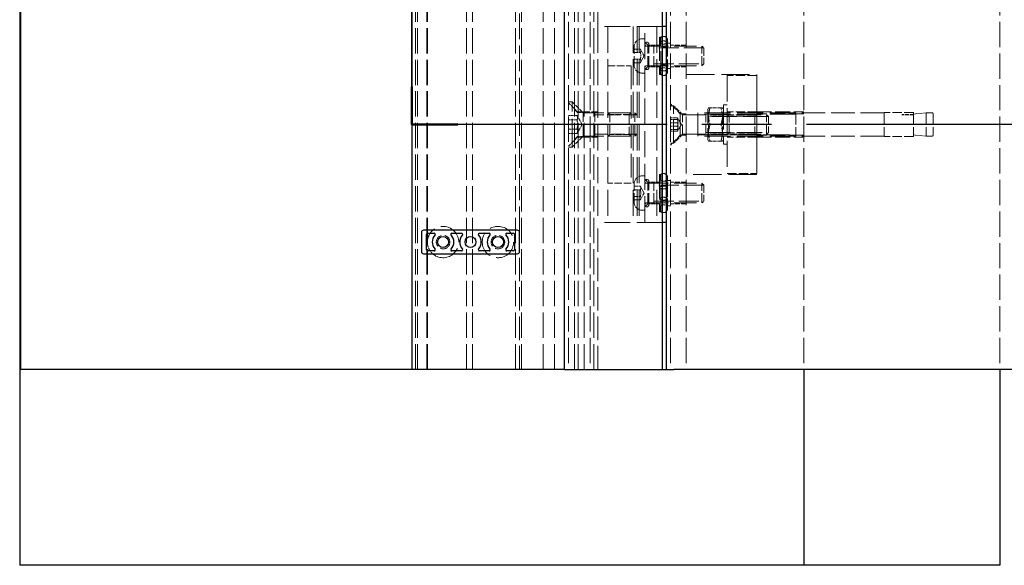
# Model space of a CAD drawing. Units: millimetres. Extents: x -1085 to 1260, y 0 to 1782.
# Drawn here: x -1085 to -583, y 246 to 524 of the extents above; entities that cross this region are included whole.
import ezdxf

# ---------------------------------------------------------------- set-up
doc = ezdxf.new("R2010")
doc.units = ezdxf.units.MM
doc.header["$LTSCALE"] = 6
doc.linetypes.add('CHAIN', pattern=[0.3543, 0.2362, -0.0295, 0.0591, -0.0295])
doc.linetypes.add('DASHED', pattern=[0.2067, 0.1654, -0.0413])
for name, color, linetype, lineweight in [('Schnittlinie (ISO)', 7, 'CHAIN', 25), ('Sichtbar (ISO)', 7, 'Continuous', 25), ('Verdeckt (ISO)', 7, 'DASHED', 18)]:
    doc.layers.add(name, color=color, linetype=linetype, lineweight=lineweight)

# ---------------------------------------------------------------- blocks, each defined once
blk = doc.blocks.new('2DTransSchnitt0')
at = {"layer": 'Schnittlinie (ISO)', "linetype": 'CHAIN', "ltscale": 14.661148}
blk.add_line((-147.525, 78.429), (-147.525, 107.595), dxfattribs=at)
at = {"layer": 'Schnittlinie (ISO)', "linetype": 'Continuous', "lineweight": 50}
for p, q in [((-147.525, 78.429), (-147.525, 81.623)), ((-143.598, 78.429), (-147.525, 78.429))]:
    blk.add_line(p, q, dxfattribs=at)
at = {"layer": 'Schnittlinie (ISO)', "linetype": 'CHAIN', "ltscale": 16.730099}
blk.add_line((-54.686, 78.429), (-147.525, 78.429), dxfattribs=at)

msp = doc.modelspace()

# ---------------------------------------------------------------- linework, layer by layer
at = {"layer": 'Sichtbar (ISO)'}
for p, q in [((-885.15, 1345.57), (-885.15, 345.57)), ((-807.15, 345.57), (-807.15, 1345.57)), ((-757.15, 345.57), (-757.15, 1345.57)), ((-755.15, 345.57), (-755.15, 1345.57)), ((-1085.15, 545.57), (-1085.15, 345.57)), ((-1085.05, 545.57), (-1085.05, 345.57)), ((-1084.7, 345.57), (-1084.7, 545.57)), ((-1084.6, 345.57), (-1084.6, 545.57)), ((-755.15, 520.57), (-757.15, 520.57)), ((-755.15, 420.57), (-757.15, 420.57)), ((-880.15, 415.57), (-880.15, 405.57)), ((-831.15, 416.57), (-879.15, 416.57)), ((-877.65, 406.57), (-877.65, 414.57)), ((-877.15, 415.07), (-873.62, 415.07)), ((-864.68, 415.07), (-859.62, 415.07)), ((-850.68, 415.07), (-845.62, 415.07)), ((-836.68, 415.07), (-833.15, 415.07)), ((-832.65, 414.57), (-832.65, 406.57)), ((-830.15, 405.57), (-830.15, 415.57)), ((-879.15, 404.57), (-831.15, 404.57)), ((-873.62, 406.07), (-877.15, 406.07)), ((-859.62, 406.07), (-864.68, 406.07)), ((-845.62, 406.07), (-850.68, 406.07)), ((-833.15, 406.07), (-836.68, 406.07)), ((-1085.15, 345.57), (-1085.15, 245.57)), ((-1085.05, 345.57), (-1085.15, 345.57)), ((-1084.7, 345.57), (-1085.05, 345.57)), ((-1084.7, 345.57), (-1084.6, 345.57)), ((-885.15, 345.57), (-1084.6, 345.57)), ((-884.65, 345.57), (-885.15, 345.57)), ((-810.15, 345.57), (-884.65, 345.57)), ((-807.15, 345.57), (-810.15, 345.57)), ((-807.15, 345.57), (-803.15, 345.57)), ((-803.15, 345.57), (-757.15, 345.57)), ((-757.15, 345.57), (-755.15, 345.57)), ((-755.15, 345.57), (-751.36, 345.57)), ((-451.17, 345.57), (-751.36, 345.57)), ((-685.15, 345.57), (-685.15, 245.57)), ((-585.15, 345.57), (-585.15, 245.57)), ((-685.15, 245.57), (-1085.15, 245.57)), ((-585.15, 245.57), (-685.15, 245.57))]:
    msp.add_line(p, q, dxfattribs=at)
for centre in [(-869.15, 410.57), (-855.15, 410.57), (-841.15, 410.57)]:
    msp.add_circle(centre, 2.8, dxfattribs=at)
for centre, radius, start, end in [((-879.15, 415.57), 1, 90, 180), ((-877.15, 414.57), 0.5, 90, 180), ((-869.15, 410.57), 5.5, 138.1897, 221.8103), ((-873.62, 414.57), 0.5, 318.1897, 90), ((-864.68, 414.57), 0.5, 90, 221.8103), ((-869.15, 410.57), 5.5, 318.1897, 41.8103), ((-855.15, 410.57), 5.5, 138.1897, 221.8103), ((-859.62, 414.57), 0.5, 318.1897, 90), ((-850.68, 414.57), 0.5, 90, 221.8103), ((-855.15, 410.57), 5.5, 318.1897, 41.8103), ((-841.15, 410.57), 5.5, 138.1897, 221.8103), ((-845.62, 414.57), 0.5, 318.1897, 90), ((-836.68, 414.57), 0.5, 90, 221.8103), ((-841.15, 410.57), 5.5, 318.1897, 41.8103), ((-833.15, 414.57), 0.5, 0, 90), ((-831.15, 415.57), 1, 0, 90), ((-873.62, 406.57), 0.5, 270, 41.8103), ((-864.68, 406.57), 0.5, 138.1897, 270), ((-859.62, 406.57), 0.5, 270, 41.8103), ((-850.68, 406.57), 0.5, 138.1897, 270), ((-845.62, 406.57), 0.5, 270, 41.8103), ((-836.68, 406.57), 0.5, 138.1897, 270), ((-879.15, 405.57), 1, 180, 270), ((-877.15, 406.57), 0.5, 180, 270), ((-833.15, 406.57), 0.5, 270, 0), ((-831.15, 405.57), 1, 270, 0)]:
    msp.add_arc(centre, radius, start, end, dxfattribs=at)
at = {"layer": 'Verdeckt (ISO)', "ltscale": 13.005186}
for p, q in [((-883.15, 345.57), (-883.15, 1345.57)), ((-882.15, 345.57), (-882.15, 1345.57)), ((-877.46, 345.57), (-877.46, 1345.57)), ((-877.15, 345.57), (-877.15, 1345.57)), ((-857.15, 345.57), (-857.15, 1345.57)), ((-854.15, 345.57), (-854.15, 1345.57)), ((-832.15, 345.57), (-832.15, 1345.57)), ((-829.15, 345.57), (-829.15, 1345.57)), ((-818.13, 345.57), (-818.13, 1345.57)), ((-812.28, 345.57), (-812.28, 1345.57)), ((-805.15, 1345.57), (-805.15, 345.57)), ((-802.15, 345.57), (-802.15, 1345.57)), ((-800.15, 345.57), (-800.15, 1345.57)), ((-797.08, 345.57), (-797.08, 1345.57)), ((-794.15, 1345.57), (-794.15, 345.57)), ((-792.15, 345.57), (-792.15, 1345.57)), ((-753.15, 1345.57), (-753.15, 345.57)), ((-745.15, 1345.57), (-745.15, 345.57)), ((-745.15, 1345.57), (-745.15, 345.57)), ((-685.15, 1345.57), (-685.15, 345.57)), ((-685.15, 1345.57), (-685.15, 345.57)), ((-585.15, 1345.57), (-585.15, 345.57)), ((-585.15, 1345.57), (-585.15, 345.57))]:
    msp.add_line(p, q, dxfattribs=at)
at = {"layer": 'Verdeckt (ISO)', "ltscale": 13.438693}
for p, q in [((-790.15, 520.57), (-790.15, 670.57)), ((-790.15, 520.57), (-790.15, 420.57)), ((-785.15, 520.57), (-785.15, 420.57)), ((-772.15, 520.57), (-772.15, 420.57)), ((-770.15, 520.57), (-770.15, 420.57)), ((-769.15, 520.57), (-769.15, 420.57)), ((-766.15, 420.57), (-766.15, 520.57)), ((-760.15, 520.57), (-760.15, 420.57)), ((-724.15, 495.57), (-724.15, 445.57)), ((-709.15, 445.57), (-709.15, 495.57)), ((-689.15, 475.8), (-739.15, 475.8)), ((-739.15, 465.34), (-689.15, 465.34))]:
    msp.add_line(p, q, dxfattribs=at)
at = {"layer": 'Verdeckt (ISO)', "ltscale": 13.246712}
msp.add_line((-830.15, 415.57), (-830.15, 530.57), dxfattribs=at)
at = {"layer": 'Verdeckt (ISO)', "ltscale": 13.304306}
for p, q in [((-757.15, 520.57), (-790.15, 520.57)), ((-757.15, 420.57), (-790.15, 420.57))]:
    msp.add_line(p, q, dxfattribs=at)
at = {"layer": 'Verdeckt (ISO)', "ltscale": 0.460202}
for p, q in [((-767.6, 514.32), (-766.15, 514.32)), ((-767.6, 496.82), (-766.15, 496.82)), ((-767.6, 444.32), (-766.15, 444.32)), ((-767.6, 426.82), (-766.15, 426.82))]:
    msp.add_line(p, q, dxfattribs=at)
at = {"layer": 'Verdeckt (ISO)', "ltscale": 0.673312}
for p, q in [((-764.65, 511.07), (-766.15, 512.57)), ((-764.65, 500.07), (-766.15, 498.57)), ((-764.65, 441.07), (-766.15, 442.57)), ((-764.65, 430.07), (-766.15, 428.57))]:
    msp.add_line(p, q, dxfattribs=at)
at = {"layer": 'Verdeckt (ISO)', "ltscale": 12.032386}
for p, q in [((-758.65, 515.07), (-758.65, 496.07)), ((-757.98, 496.07), (-757.98, 515.07)), ((-755.33, 515.07), (-755.33, 496.07)), ((-758.65, 445.07), (-758.65, 426.07)), ((-757.98, 426.07), (-757.98, 445.07)), ((-755.33, 445.07), (-755.33, 426.07))]:
    msp.add_line(p, q, dxfattribs=at)
at = {"layer": 'Verdeckt (ISO)', "ltscale": 0.214853}
for p, q in [((-757.98, 515.07), (-758.65, 515.07)), ((-757.98, 496.07), (-758.65, 496.07)), ((-757.98, 445.07), (-758.65, 445.07)), ((-757.98, 426.07), (-758.65, 426.07))]:
    msp.add_line(p, q, dxfattribs=at)
at = {"layer": 'Verdeckt (ISO)', "ltscale": 0.056128}
for p, q in [((-755.15, 515.07), (-755.33, 515.07)), ((-755.15, 496.07), (-755.33, 496.07)), ((-755.15, 445.07), (-755.33, 445.07)), ((-755.15, 426.07), (-755.33, 426.07))]:
    msp.add_line(p, q, dxfattribs=at)
at = {"layer": 'Verdeckt (ISO)', "ltscale": 1.774312}
msp.add_line((-754.65, 511.7), (-754.65, 513.57), dxfattribs=at)
at = {"layer": 'Verdeckt (ISO)', "ltscale": 4.687195}
for p, q in [((-771.65, 500.87), (-771.65, 510.27)), ((-771.65, 430.87), (-771.65, 440.27))]:
    msp.add_line(p, q, dxfattribs=at)
at = {"layer": 'Verdeckt (ISO)', "ltscale": 0.990342}
for p, q in [((-768.53, 509.04), (-771.65, 509.04)), ((-768.53, 507.3), (-771.65, 507.3)), ((-768.53, 503.84), (-771.65, 503.84)), ((-771.65, 502.11), (-768.53, 502.11)), ((-768.53, 439.04), (-771.65, 439.04)), ((-768.53, 437.3), (-771.65, 437.3)), ((-768.53, 433.84), (-771.65, 433.84)), ((-771.65, 432.11), (-768.53, 432.11))]:
    msp.add_line(p, q, dxfattribs=at)
at = {"layer": 'Verdeckt (ISO)', "ltscale": 1.269698}
for p, q in [((-766.53, 505.57), (-768.53, 509.04)), ((-766.53, 505.57), (-768.53, 502.11)), ((-766.53, 435.57), (-768.53, 439.04)), ((-766.53, 435.57), (-768.53, 432.11))]:
    msp.add_line(p, q, dxfattribs=at)
at = {"layer": 'Verdeckt (ISO)', "ltscale": 11.441632}
for p, q in [((-765.45, 510.57), (-737.07, 510.57)), ((-765.45, 500.57), (-737.07, 500.57)), ((-765.45, 440.57), (-737.07, 440.57)), ((-765.45, 430.57), (-737.07, 430.57))]:
    msp.add_line(p, q, dxfattribs=at)
at = {"layer": 'Verdeckt (ISO)', "ltscale": 5.485033}
for p, q in [((-764.65, 500.07), (-764.65, 511.07)), ((-748.15, 476.07), (-748.15, 465.07)), ((-619.15, 476.07), (-619.15, 465.07)), ((-764.65, 430.07), (-764.65, 441.07))]:
    msp.add_line(p, q, dxfattribs=at)
at = {"layer": 'Verdeckt (ISO)', "ltscale": 1.904597}
for p, q in [((-758.65, 511.07), (-764.65, 511.07)), ((-758.65, 500.07), (-764.65, 500.07)), ((-629.15, 475.72), (-635.15, 475.72)), ((-629.15, 475.52), (-635.15, 475.52)), ((-758.65, 441.07), (-764.65, 441.07)), ((-758.65, 430.07), (-764.65, 430.07))]:
    msp.add_line(p, q, dxfattribs=at)
at = {"layer": 'Verdeckt (ISO)', "ltscale": 5.981428}
for p, q in [((-764.15, 499.57), (-764.15, 511.57)), ((-764.15, 429.57), (-764.15, 441.57))]:
    msp.add_line(p, q, dxfattribs=at)
at = {"layer": 'Verdeckt (ISO)', "ltscale": 4.986384}
for p, q in [((-761.65, 500.57), (-761.65, 510.57)), ((-737.07, 500.57), (-737.07, 510.57)), ((-746.95, 465.57), (-746.95, 475.57)), ((-735.15, 465.57), (-735.15, 475.57)), ((-704.07, 465.57), (-704.07, 475.57)), ((-761.65, 430.57), (-761.65, 440.57)), ((-737.07, 430.57), (-737.07, 440.57))]:
    msp.add_line(p, q, dxfattribs=at)
at = {"layer": 'Verdeckt (ISO)', "ltscale": 10.271256}
for p, q in [((-736.18, 509.67), (-761.65, 509.67)), ((-761.65, 501.47), (-736.18, 501.47)), ((-736.18, 439.67), (-761.65, 439.67)), ((-761.65, 431.47), (-736.18, 431.47))]:
    msp.add_line(p, q, dxfattribs=at)
at = {"layer": 'Verdeckt (ISO)', "ltscale": 0.634799}
for p, q in [((-755.15, 512.07), (-753.15, 512.07)), ((-755.15, 499.07), (-753.15, 499.07)), ((-726.15, 480.57), (-724.15, 480.57)), ((-726.15, 475.82), (-724.15, 475.82)), ((-726.15, 465.32), (-724.15, 465.32)), ((-726.15, 460.57), (-724.15, 460.57)), ((-755.15, 442.07), (-753.15, 442.07)), ((-755.15, 429.07), (-753.15, 429.07))]:
    msp.add_line(p, q, dxfattribs=at)
at = {"layer": 'Verdeckt (ISO)', "ltscale": 6.203863}
msp.add_line((-754.65, 497.57), (-754.65, 511.7), dxfattribs=at)
at = {"layer": 'Verdeckt (ISO)', "ltscale": 2.539495}
for p, q in [((-745.15, 511.07), (-753.15, 511.07)), ((-745.15, 500.07), (-753.15, 500.07)), ((-745.15, 441.07), (-753.15, 441.07)), ((-745.15, 430.07), (-753.15, 430.07))]:
    msp.add_line(p, q, dxfattribs=at)
at = {"layer": 'Verdeckt (ISO)', "ltscale": 0.413005}
for p, q in [((-736.15, 509.65), (-737.07, 510.57)), ((-736.15, 501.49), (-737.07, 500.57)), ((-703.15, 474.65), (-704.07, 475.57)), ((-703.15, 466.49), (-704.07, 465.57)), ((-736.15, 439.65), (-737.07, 440.57)), ((-736.15, 431.49), (-737.07, 430.57))]:
    msp.add_line(p, q, dxfattribs=at)
at = {"layer": 'Verdeckt (ISO)', "ltscale": 4.068696}
for p, q in [((-736.15, 509.65), (-736.15, 501.49)), ((-703.15, 474.65), (-703.15, 466.49)), ((-736.15, 439.65), (-736.15, 431.49))]:
    msp.add_line(p, q, dxfattribs=at)
at = {"layer": 'Verdeckt (ISO)', "ltscale": 3.809293}
for p, q in [((-785.15, 500.57), (-773.15, 500.57)), ((-773.15, 440.57), (-785.15, 440.57))]:
    msp.add_line(p, q, dxfattribs=at)
at = {"layer": 'Verdeckt (ISO)', "ltscale": 12.094824}
for p, q in [((-773.15, 500.57), (-773.15, 440.57)), ((-644.15, 476.57), (-689.15, 476.57)), ((-644.15, 464.57), (-689.15, 464.57)), ((-790.15, 345.57), (-790.15, 420.57)), ((-830.15, 345.57), (-830.15, 405.57))]:
    msp.add_line(p, q, dxfattribs=at)
at = {"layer": 'Verdeckt (ISO)', "ltscale": 0.002153}
for p, q in [((-764.15, 499.57), (-764.15, 499.57)), ((-764.15, 429.57), (-764.15, 429.57))]:
    msp.add_line(p, q, dxfattribs=at)
at = {"layer": 'Verdeckt (ISO)', "ltscale": 14.513788}
for p, q in [((-745.15, 496.07), (-709.15, 496.07)), ((-709.15, 445.07), (-745.15, 445.07))]:
    msp.add_line(p, q, dxfattribs=at)
at = {"layer": 'Verdeckt (ISO)', "ltscale": 4.761642}
for p, q in [((-709.15, 495.57), (-724.15, 495.57)), ((-709.15, 477.07), (-724.15, 477.07)), ((-629.15, 476.67), (-644.15, 476.67)), ((-709.15, 464.07), (-724.15, 464.07)), ((-629.15, 464.47), (-644.15, 464.47)), ((-724.15, 445.57), (-709.15, 445.57))]:
    msp.add_line(p, q, dxfattribs=at)
at = {"layer": 'Verdeckt (ISO)', "ltscale": 13.707466}
msp.add_line((-709.15, 496.07), (-709.15, 445.07), dxfattribs=at)
at = {"layer": 'Verdeckt (ISO)', "ltscale": 0.596705}
for p, q in [((-805.15, 482.13), (-803.27, 482.13)), ((-805.15, 459.01), (-803.27, 459.01))]:
    msp.add_line(p, q, dxfattribs=at)
at = {"layer": 'Verdeckt (ISO)', "ltscale": 2.020136}
for p, q in [((-800.65, 477.07), (-805.15, 481.57)), ((-800.65, 464.07), (-805.15, 459.57))]:
    msp.add_line(p, q, dxfattribs=at)
at = {"layer": 'Verdeckt (ISO)', "ltscale": 14.641514}
msp.add_line((-803.27, 459.01), (-803.27, 482.13), dxfattribs=at)
at = {"layer": 'Verdeckt (ISO)', "ltscale": 2.496014}
for p, q in [((-797.71, 476.57), (-803.27, 482.13)), ((-797.71, 464.57), (-803.27, 459.01))]:
    msp.add_line(p, q, dxfattribs=at)
at = {"layer": 'Verdeckt (ISO)', "ltscale": 2.244606}
for p, q in [((-748.15, 476.07), (-753.15, 481.07)), ((-748.15, 465.07), (-753.15, 460.07))]:
    msp.add_line(p, q, dxfattribs=at)
at = {"layer": 'Verdeckt (ISO)', "ltscale": 0.504645}
for p, q in [((-753.15, 480.18), (-751.56, 480.18)), ((-753.15, 460.96), (-751.56, 460.96))]:
    msp.add_line(p, q, dxfattribs=at)
at = {"layer": 'Verdeckt (ISO)', "ltscale": 12.171708}
msp.add_line((-751.56, 460.96), (-751.56, 480.18), dxfattribs=at)
at = {"layer": 'Verdeckt (ISO)', "ltscale": 2.069519}
for p, q in [((-746.95, 475.57), (-751.56, 480.18)), ((-746.95, 465.57), (-751.56, 460.96))]:
    msp.add_line(p, q, dxfattribs=at)
at = {"layer": 'Verdeckt (ISO)', "ltscale": 0.311475}
for p, q in [((-734.15, 478.22), (-733.66, 479.07)), ((-726.15, 478.22), (-726.64, 479.07)), ((-734.15, 462.92), (-733.66, 462.07)), ((-726.15, 462.92), (-726.64, 462.07))]:
    msp.add_line(p, q, dxfattribs=at)
at = {"layer": 'Verdeckt (ISO)', "ltscale": 7.62922}
msp.add_line((-734.15, 478.22), (-734.15, 462.92), dxfattribs=at)
at = {"layer": 'Verdeckt (ISO)', "ltscale": 1.581641}
for p, q in [((-733.66, 479.07), (-732.9, 479.07)), ((-727.4, 479.07), (-726.64, 479.07)), ((-732.9, 462.07), (-733.66, 462.07)), ((-726.64, 462.07), (-727.4, 462.07))]:
    msp.add_line(p, q, dxfattribs=at)
at = {"layer": 'Verdeckt (ISO)', "ltscale": 1.745912}
for p, q in [((-727.4, 479.07), (-732.9, 479.07)), ((-727.4, 470.57), (-732.9, 470.57)), ((-727.4, 462.07), (-732.9, 462.07))]:
    msp.add_line(p, q, dxfattribs=at)
at = {"layer": 'Verdeckt (ISO)', "ltscale": 12.665669}
msp.add_line((-726.15, 480.57), (-726.15, 460.57), dxfattribs=at)
at = {"layer": 'Verdeckt (ISO)', "ltscale": 1.364933}
for p, q in [((-800.85, 475.19), (-805.15, 475.19)), ((-800.85, 472.88), (-805.15, 472.88)), ((-805.15, 468.26), (-800.85, 468.26)), ((-800.85, 465.95), (-805.15, 465.95))]:
    msp.add_line(p, q, dxfattribs=at)
at = {"layer": 'Verdeckt (ISO)', "ltscale": 1.692964}
for q in [(-800.85, 475.19), (-800.85, 465.95)]:
    msp.add_line((-798.19, 470.57), q, dxfattribs=at)
at = {"layer": 'Verdeckt (ISO)', "ltscale": 0.64527}
for p, q in [((-800.65, 477.07), (-800.65, 476.76)), ((-800.65, 464.39), (-800.65, 464.07))]:
    msp.add_line(p, q, dxfattribs=at)
at = {"layer": 'Verdeckt (ISO)', "ltscale": 3.333119}
for p, q in [((-790.15, 477.07), (-800.65, 477.07)), ((-790.15, 464.07), (-800.65, 464.07))]:
    msp.add_line(p, q, dxfattribs=at)
at = {"layer": 'Verdeckt (ISO)', "ltscale": 1.745872}
for p, q in [((-800.65, 476.76), (-795.15, 476.76)), ((-795.15, 464.39), (-800.65, 464.39))]:
    msp.add_line(p, q, dxfattribs=at)
at = {"layer": 'Verdeckt (ISO)', "ltscale": 5.983681}
for p, q in [((-797.71, 464.57), (-797.71, 476.57)), ((-791.65, 464.57), (-791.65, 476.57)), ((-771.23, 464.57), (-771.23, 476.57)), ((-689.15, 476.57), (-689.15, 464.57)), ((-622.65, 476.57), (-622.65, 464.57))]:
    msp.add_line(p, q, dxfattribs=at)
at = {"layer": 'Verdeckt (ISO)', "ltscale": 10.678303}
for p, q in [((-797.71, 476.57), (-771.23, 476.57)), ((-797.71, 464.57), (-771.23, 464.57))]:
    msp.add_line(p, q, dxfattribs=at)
at = {"layer": 'Verdeckt (ISO)', "ltscale": 6.817591}
for p, q in [((-770.18, 475.52), (-791.65, 475.52)), ((-791.65, 465.62), (-770.18, 465.62))]:
    msp.add_line(p, q, dxfattribs=at)
at = {"layer": 'Verdeckt (ISO)', "ltscale": 0.448841}
for p, q in [((-784.15, 475.62), (-785.15, 476.62)), ((-774.15, 475.62), (-773.15, 476.62)), ((-723.15, 474.76), (-724.15, 475.76)), ((-710.15, 474.76), (-709.15, 475.76)), ((-784.15, 465.52), (-785.15, 464.52)), ((-774.15, 465.52), (-773.15, 464.52)), ((-723.15, 466.38), (-724.15, 465.38)), ((-710.15, 466.38), (-709.15, 465.38))]:
    msp.add_line(p, q, dxfattribs=at)
at = {"layer": 'Verdeckt (ISO)', "ltscale": 3.775644}
for p, q in [((-773.21, 476.57), (-785.1, 476.57)), ((-785.1, 464.57), (-773.21, 464.57))]:
    msp.add_line(p, q, dxfattribs=at)
at = {"layer": 'Verdeckt (ISO)', "ltscale": 5.039241}
for p, q in [((-784.15, 465.52), (-784.15, 475.62)), ((-774.15, 475.62), (-774.15, 465.52))]:
    msp.add_line(p, q, dxfattribs=at)
at = {"layer": 'Verdeckt (ISO)', "ltscale": 3.174394}
for p, q in [((-774.15, 475.62), (-784.15, 475.62)), ((-774.15, 465.52), (-784.15, 465.52))]:
    msp.add_line(p, q, dxfattribs=at)
at = {"layer": 'Verdeckt (ISO)', "ltscale": 0.481855}
for p, q in [((-770.15, 475.5), (-771.23, 476.57)), ((-770.15, 465.64), (-771.23, 464.57))]:
    msp.add_line(p, q, dxfattribs=at)
at = {"layer": 'Verdeckt (ISO)', "ltscale": 1.142718}
for p, q in [((-749.55, 473.9), (-753.15, 473.9)), ((-749.55, 473.07), (-753.15, 473.07)), ((-753.15, 471.4), (-749.55, 471.4)), ((-749.55, 469.74), (-753.15, 469.74)), ((-749.55, 468.07), (-753.15, 468.07)), ((-749.55, 467.24), (-753.15, 467.24))]:
    msp.add_line(p, q, dxfattribs=at)
at = {"layer": 'Verdeckt (ISO)', "ltscale": 1.132527}
for q in [(-749.34, 473.66), (-749.34, 467.48)]:
    msp.add_line((-747.55, 470.57), q, dxfattribs=at)
at = {"layer": 'Verdeckt (ISO)', "ltscale": 0.952248}
for p, q in [((-745.15, 476.07), (-748.15, 476.07)), ((-619.65, 476.57), (-622.65, 476.57)), ((-745.15, 465.07), (-748.15, 465.07)), ((-619.65, 464.57), (-622.65, 464.57))]:
    msp.add_line(p, q, dxfattribs=at)
at = {"layer": 'Verdeckt (ISO)', "ltscale": 11.524976}
for p, q in [((-746.95, 475.57), (-704.07, 475.57)), ((-746.95, 465.57), (-704.07, 465.57))]:
    msp.add_line(p, q, dxfattribs=at)
at = {"layer": 'Verdeckt (ISO)', "ltscale": 0.022347}
for p, q in [((-739.15, 476.5), (-739.1, 476.55)), ((-739.15, 464.64), (-739.1, 464.59))]:
    msp.add_line(p, q, dxfattribs=at)
at = {"layer": 'Verdeckt (ISO)', "ltscale": 5.91387}
msp.add_line((-739.15, 464.64), (-739.15, 476.5), dxfattribs=at)
at = {"layer": 'Verdeckt (ISO)', "ltscale": 13.425254}
for p, q in [((-689.15, 476.55), (-739.1, 476.55)), ((-689.15, 464.59), (-739.1, 464.59))]:
    msp.add_line(p, q, dxfattribs=at)
at = {"layer": 'Verdeckt (ISO)', "ltscale": 5.963735}
msp.add_line((-739.1, 476.55), (-739.1, 464.59), dxfattribs=at)
at = {"layer": 'Verdeckt (ISO)', "ltscale": 12.891802}
for p, q in [((-703.18, 474.67), (-735.15, 474.67)), ((-735.15, 466.47), (-703.18, 466.47))]:
    msp.add_line(p, q, dxfattribs=at)
at = {"layer": 'Verdeckt (ISO)', "ltscale": 0.297509}
for p, q in [((-733.68, 474.76), (-734.15, 475.57)), ((-726.62, 474.76), (-726.15, 475.57)), ((-733.68, 466.38), (-734.15, 465.57)), ((-726.62, 466.38), (-726.15, 465.57))]:
    msp.add_line(p, q, dxfattribs=at)
at = {"layer": 'Verdeckt (ISO)', "ltscale": 4.176579}
for p, q in [((-733.68, 466.38), (-733.68, 474.76)), ((-726.62, 474.76), (-726.62, 466.38)), ((-723.15, 466.38), (-723.15, 474.76)), ((-710.15, 474.76), (-710.15, 466.38))]:
    msp.add_line(p, q, dxfattribs=at)
at = {"layer": 'Verdeckt (ISO)', "ltscale": 2.241887}
for p, q in [((-726.62, 474.76), (-733.68, 474.76)), ((-726.62, 466.38), (-733.68, 466.38))]:
    msp.add_line(p, q, dxfattribs=at)
at = {"layer": 'Verdeckt (ISO)', "ltscale": 4.642281}
for p, q in [((-709.34, 475.57), (-723.96, 475.57)), ((-723.96, 465.57), (-709.34, 465.57))]:
    msp.add_line(p, q, dxfattribs=at)
at = {"layer": 'Verdeckt (ISO)', "ltscale": 4.126743}
for p, q in [((-710.15, 474.76), (-723.15, 474.76)), ((-710.15, 466.38), (-723.15, 466.38))]:
    msp.add_line(p, q, dxfattribs=at)
at = {"layer": 'Verdeckt (ISO)', "ltscale": 7.618686}
for p, q in [((-709.15, 477.07), (-685.15, 477.07)), ((-685.15, 476.07), (-709.15, 476.07)), ((-685.15, 465.07), (-709.15, 465.07)), ((-709.15, 464.07), (-685.15, 464.07))]:
    msp.add_line(p, q, dxfattribs=at)
at = {"layer": 'Verdeckt (ISO)', "ltscale": 6.083411}
for p, q in [((-644.15, 476.67), (-644.15, 464.47)), ((-629.15, 476.67), (-629.15, 464.47))]:
    msp.add_line(p, q, dxfattribs=at)
at = {"layer": 'Verdeckt (ISO)', "ltscale": 0.06339}
msp.add_line((-635.15, 475.72), (-635.15, 475.52), dxfattribs=at)
at = {"layer": 'Verdeckt (ISO)', "ltscale": 2.074687}
for p, q in [((-629.15, 475.89), (-622.65, 476.57)), ((-629.15, 465.25), (-622.65, 464.57))]:
    msp.add_line(p, q, dxfattribs=at)
at = {"layer": 'Verdeckt (ISO)', "ltscale": 3.055562}
msp.add_line((-754.65, 438.45), (-754.65, 443.57), dxfattribs=at)
at = {"layer": 'Verdeckt (ISO)', "ltscale": 4.922613}
msp.add_line((-754.65, 427.57), (-754.65, 438.45), dxfattribs=at)
at = {"layer": 'Verdeckt (ISO)', "ltscale": 13.510047}
msp.add_circle((-841.15, 410.57), 8, dxfattribs=at)
at = {"layer": 'Verdeckt (ISO)', "ltscale": 6.980978}
for centre in [(-869.15, 410.57), (-841.15, 410.57)]:
    msp.add_circle(centre, 3.5, dxfattribs=at)
at = {"layer": 'Verdeckt (ISO)', "ltscale": 2.019426}
for centre, start, end in [((-767.6, 510.27), 90, 180), ((-767.6, 500.87), 180, 270), ((-767.6, 440.27), 90, 180), ((-767.6, 430.87), 180, 270)]:
    msp.add_arc(centre, 4.05, start, end, dxfattribs=at)
at = {"layer": 'Verdeckt (ISO)', "ltscale": 0.997197}
for centre, start, end in [((-765.15, 511.57), 0, 180), ((-765.15, 511.57), 180, 0), ((-765.15, 441.57), 0, 180), ((-765.15, 441.57), 180, 0)]:
    msp.add_arc(centre, 1, start, end, dxfattribs=at)
at = {"layer": 'Verdeckt (ISO)', "ltscale": 1.994494}
for centre, start, end in [((-756.65, 513.57), 0, 180), ((-756.65, 513.57), 180, 0), ((-756.65, 497.57), 0, 180), ((-756.65, 497.57), 180, 0), ((-756.65, 443.57), 0, 180), ((-756.65, 443.57), 180, 0), ((-756.65, 427.57), 0, 180), ((-756.65, 427.57), 180, 0)]:
    msp.add_arc(centre, 2, start, end, dxfattribs=at)
at = {"layer": 'Verdeckt (ISO)', "ltscale": 0.917626}
for centre, start, end in [((-756.65, 513.57), 48.5904, 131.4096), ((-756.65, 497.57), 228.5904, 311.4096), ((-756.65, 443.57), 48.5904, 131.4096), ((-756.65, 427.57), 228.5904, 311.4096)]:
    msp.add_arc(centre, 2, start, end, dxfattribs=at)
at = {"layer": 'Verdeckt (ISO)', "ltscale": 0.348954}
for centre, start, end in [((-765.45, 511.27), 180, 270), ((-765.45, 499.87), 90, 180), ((-765.45, 441.27), 180, 270), ((-765.45, 429.87), 90, 180)]:
    msp.add_arc(centre, 0.7, start, end, dxfattribs=at)
at = {"layer": 'Verdeckt (ISO)', "ltscale": 0.249224}
for centre, start, end in [((-619.65, 476.07), 0, 90), ((-619.65, 465.07), 270, 0)]:
    msp.add_arc(centre, 0.5, start, end, dxfattribs=at)
at = {"layer": 'Verdeckt (ISO)', "ltscale": 13.752348}
msp.add_arc((-869.15, 410.57), 8, 237.8478, 122.1522, dxfattribs=at)
at = {"layer": 'Verdeckt (ISO)', "ltscale": 3.989087}
for centre, major_axis, ratio in [((-756.65, 511.7), (-2, 0), 0.76568), ((-756.65, 511.7), (2, 0), 0.76568), ((-756.65, 499.45), (2, 0), 0.76568), ((-756.65, 499.45), (-2, 0), 0.76568), ((-756.65, 438.45), (-2, 0), 0.359366), ((-756.65, 438.45), (2, 0), 0.359366), ((-756.65, 432.7), (2, 0), 0.359366), ((-756.65, 432.7), (-2, 0), 0.359366)]:
    msp.add_ellipse(centre, major_axis=major_axis, ratio=ratio, dxfattribs=at)
at = {"layer": 'Verdeckt (ISO)', "ltscale": 1.994494}
for centre, major_axis in [((-765.15, 499.57), (-1, 0)), ((-765.15, 499.57), (1, 0)), ((-765.15, 429.57), (-1, 0)), ((-765.15, 429.57), (1, 0))]:
    msp.add_ellipse(centre, major_axis=major_axis, ratio=0.999999, dxfattribs=at)
at = {"layer": 'Verdeckt (ISO)', "ltscale": 1.116423}
for points in [[(-768.53, 507.3), (-768.03, 508.17), (-768.53, 509.04)], [(-768.53, 503.84), (-768.03, 505.57), (-768.53, 507.3)], [(-768.53, 502.11), (-768.03, 502.97), (-768.53, 503.84)], [(-749.55, 473.9), (-749.05, 473.48), (-749.55, 473.07)], [(-749.55, 471.4), (-749.05, 472.65), (-749.55, 473.9)], [(-749.55, 473.07), (-749.05, 471.41), (-749.55, 469.74)], [(-749.55, 468.07), (-749.05, 469.74), (-749.55, 471.4)], [(-749.55, 469.74), (-749.05, 468.49), (-749.55, 467.24)], [(-749.55, 467.24), (-749.05, 467.66), (-749.55, 468.07)], [(-768.53, 437.3), (-768.03, 438.17), (-768.53, 439.04)], [(-768.53, 433.84), (-768.03, 435.57), (-768.53, 437.3)], [(-768.53, 432.11), (-768.03, 432.97), (-768.53, 433.84)]]:
    msp.add_rational_spline(points, [1, 1.15470053838, 1], degree=2, dxfattribs=at)
at = {"layer": 'Verdeckt (ISO)', "ltscale": 0.583626}
for points, knots in [([(-802.15, 477.99), (-802.15, 477.99), (-802.15, 478), (-802.15, 478.03), (-802.14, 478.04), (-802.11, 478.06), (-802.08, 478.05), (-802.02, 478.03), (-801.98, 478.01), (-801.88, 477.95), (-801.83, 477.91), (-801.66, 477.77), (-801.54, 477.66), (-801.33, 477.46), (-801.24, 477.37), (-801.15, 477.28)], [0.2928126, 0.2928126, 0.2928126, 0.2928126, 0.2977364, 0.2977364, 0.3170117, 0.3170117, 0.336287, 0.336287, 0.3606631, 0.3606631, 0.3850391, 0.3850391, 0.4337913, 0.4337913, 0.4718539, 0.4718539, 0.4718539, 0.4718539]), ([(-801.15, 463.86), (-801.24, 463.77), (-801.33, 463.68), (-801.54, 463.48), (-801.66, 463.37), (-801.83, 463.23), (-801.88, 463.2), (-801.98, 463.13), (-802.02, 463.11), (-802.08, 463.09), (-802.11, 463.09), (-802.14, 463.1), (-802.15, 463.12), (-802.15, 463.14), (-802.15, 463.15), (-802.15, 463.15)], [0.3202452, 0.3202452, 0.3202452, 0.3202452, 0.3583078, 0.3583078, 0.40706, 0.40706, 0.431436, 0.431436, 0.4558121, 0.4558121, 0.4750874, 0.4750874, 0.4943627, 0.4943627, 0.4992865, 0.4992865, 0.4992865, 0.4992865])]:
    msp.add_open_spline(points, degree=3, knots=knots, dxfattribs=at)
at = {"layer": 'Verdeckt (ISO)', "ltscale": 0.229717}
for points in [[(-801.15, 477.28), (-800.89, 477.01), (-800.65, 476.76)], [(-800.65, 464.39), (-800.89, 464.13), (-801.15, 463.86)]]:
    msp.add_rational_spline(points, [1, 1.00075283796, 1], degree=2, dxfattribs=at)
at = {"layer": 'Verdeckt (ISO)', "ltscale": 3.163383}
for points in [[(-732.9, 479.07), (-734.32, 474.82), (-732.9, 470.57)], [(-727.4, 470.57), (-725.99, 474.82), (-727.4, 479.07)], [(-732.9, 470.57), (-734.32, 466.32), (-732.9, 462.07)], [(-727.4, 462.07), (-725.99, 466.32), (-727.4, 470.57)]]:
    msp.add_rational_spline(points, [1, 1.15470053838, 1], degree=2, dxfattribs=at)
at = {"layer": 'Verdeckt (ISO)', "ltscale": 1.488598}
for points in [[(-800.85, 472.88), (-800.19, 474.04), (-800.85, 475.19)], [(-800.85, 468.26), (-800.19, 470.57), (-800.85, 472.88)], [(-800.85, 465.95), (-800.19, 467.11), (-800.85, 468.26)]]:
    msp.add_rational_spline(points, [1, 1.15470053838, 1], degree=2, dxfattribs=at)
at = {"layer": 'Verdeckt (ISO)', "ltscale": 0.521269}
for points, knots in [([(-795.15, 476.76), (-795.03, 476.76), (-794.9, 476.75), (-794.65, 476.71), (-794.54, 476.69), (-794.36, 476.62), (-794.28, 476.58), (-794.18, 476.47), (-794.15, 476.4), (-794.15, 476.34)], [0, 0, 0, 0, 0.0373839, 0.0373839, 0.0747678, 0.0747678, 0.1161854, 0.1161854, 0.157603, 0.157603, 0.157603, 0.157603]), ([(-794.15, 464.8), (-794.15, 464.74), (-794.18, 464.68), (-794.28, 464.57), (-794.36, 464.52), (-794.54, 464.45), (-794.65, 464.43), (-794.9, 464.39), (-795.03, 464.39), (-795.15, 464.39)], [-0.157603, -0.157603, -0.157603, -0.157603, -0.1161854, -0.1161854, -0.0747678, -0.0747678, -0.0373839, -0.0373839, 0, 0, 0, 0])]:
    msp.add_open_spline(points, degree=3, knots=knots, dxfattribs=at)
at = {"layer": 'Verdeckt (ISO)', "ltscale": 1.986115}
for points, knots in [([(-876.86, 412.72), (-876.86, 412.72), (-876.86, 412.72), (-876.66, 413.44), (-876.35, 414.12), (-875.85, 414.95), (-875.67, 415.22), (-875.29, 415.71), (-875.09, 415.94), (-874.58, 416.46), (-874.25, 416.75), (-873.97, 416.96), (-873.92, 416.99), (-873.88, 417.02)], [1.1451056, 1.1451056, 1.1451056, 1.1451056, 1.1454492, 1.1454492, 1.3522565, 1.3522565, 1.4446555, 1.4446555, 1.5370545, 1.5370545, 1.7071692, 1.7071692, 1.7429462, 1.7429462, 1.7429462, 1.7429462]), ([(-873.88, 404.12), (-873.92, 404.15), (-873.97, 404.18), (-874.25, 404.4), (-874.58, 404.68), (-875.09, 405.21), (-875.29, 405.43), (-875.67, 405.92), (-875.85, 406.19), (-876.35, 407.03), (-876.66, 407.71), (-876.86, 408.42), (-876.86, 408.42), (-876.86, 408.42)], [0.1343377, 0.1343377, 0.1343377, 0.1343377, 0.1701147, 0.1701147, 0.3402294, 0.3402294, 0.4326284, 0.4326284, 0.5250275, 0.5250275, 0.7318347, 0.7318347, 0.7321784, 0.7321784, 0.7321784, 0.7321784])]:
    msp.add_open_spline(points, degree=3, knots=knots, dxfattribs=at)
at = {"layer": 'Verdeckt (ISO)', "ltscale": 0.221135}
for points, knots in [([(-873.88, 417.02), (-873.88, 417.03), (-873.88, 417.03), (-873.85, 417.05), (-873.81, 417.07), (-873.73, 417.13), (-873.67, 417.17), (-873.54, 417.26), (-873.47, 417.3), (-873.41, 417.34)], [0.18144776, 0.18144776, 0.18144776, 0.18144776, 0.18358423, 0.18358423, 0.20235309, 0.20235309, 0.22525504, 0.22525504, 0.24815699, 0.24815699, 0.24815699, 0.24815699]), ([(-873.41, 403.8), (-873.47, 403.84), (-873.54, 403.88), (-873.67, 403.97), (-873.73, 404.01), (-873.81, 404.07), (-873.85, 404.1), (-873.88, 404.11), (-873.88, 404.12), (-873.88, 404.12)], [0.08145006, 0.08145006, 0.08145006, 0.08145006, 0.10435201, 0.10435201, 0.12725396, 0.12725396, 0.14602282, 0.14602282, 0.14815929, 0.14815929, 0.14815929, 0.14815929])]:
    msp.add_open_spline(points, degree=3, knots=knots, dxfattribs=at)
at = {"layer": 'Verdeckt (ISO)', "ltscale": 1.380496}
msp.add_open_spline([(-876.86, 408.42), (-876.95, 408.74), (-877.02, 409.09), (-877.13, 409.83), (-877.15, 410.22), (-877.15, 410.93), (-877.13, 411.32), (-877.02, 412.05), (-876.95, 412.4), (-876.86, 412.72)], degree=3, knots=[0.1304674, 0.1304674, 0.1304674, 0.1304674, 0.2280175, 0.2280175, 0.3348387, 0.3348387, 0.44166, 0.44166, 0.53921, 0.53921, 0.53921, 0.53921], dxfattribs=at)

# ---------------------------------------------------------------- block references
at = {"layer": 'Schnittlinie (ISO)', "xscale": 6, "yscale": 6, "zscale": 6}
msp.add_blockref('2DTransSchnitt0', (0, 0), dxfattribs=at)

doc.saveas('drawing.dxf')
